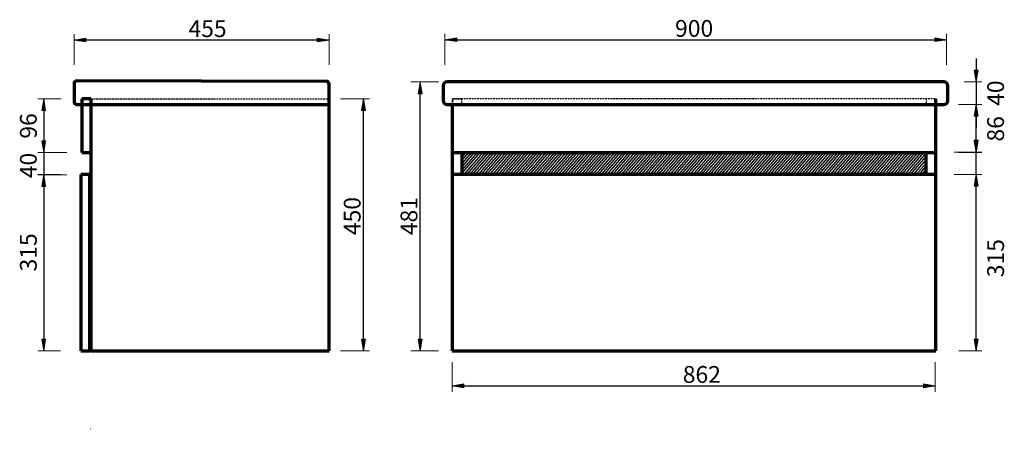
# Model space of a CAD drawing. Units: inches. Extents: x -663 to 1147, y -272 to 1816.
# Drawn here: x -663 to 1094, y -272 to 459 of the extents above; entities that cross this region are included whole.
import ezdxf

# ---------------------------------------------------------------- set-up
doc = ezdxf.new("R2010")
doc.units = ezdxf.units.IN
doc.header["$MEASUREMENT"] = 0
for name, pattern in [('AI-Linetype-1', [4.7625, 3.175, -1.5875]), ('AI-Linetype-2', [4.7625, 3.175, -1.5875]), ('AI-Linetype-3', [4.7625, 3.175, -1.5875]), ('AI-Linetype-4', [4.7625, 3.175, -1.5875]), ('AI-Linetype-5', [4.7625, 3.175, -1.5875]), ('AI-Linetype-6', [4.7625, 3.175, -1.5875]), ('AI-Linetype-7', [4.7625, 3.175, -1.5875])]:
    doc.linetypes.add(name, pattern=pattern)
doc.layers.add('Default', color=7, linetype='Continuous')

# ---------------------------------------------------------------- blocks, each defined once
blk = doc.blocks.new('block 2')
at = {"layer": 'Default', "color": 7, "lineweight": 25, "true_color": 0xffffff}
blk.add_lwpolyline([(-536.3, -272.2), (-537.3, -272.2)], dxfattribs=at)
blk = doc.blocks.new('block 3')
at = {"layer": 'Default', "color": 7, "lineweight": 70, "true_color": 0xffffff}
blk.add_lwpolyline([(-536.3, 43.5), (-536.3, 73.5)], dxfattribs=at)
blk = doc.blocks.new('block 4')
at = {"layer": 'Default', "color": 7, "lineweight": 70, "true_color": 0xffffff}
blk.add_lwpolyline([(-536.3, 73.5), (-537.3, 73.5)], dxfattribs=at)
blk = doc.blocks.new('block 5')
at = {"layer": 'Default', "color": 7, "linetype": 'AI-Linetype-1', "lineweight": 35, "true_color": 0xffffff}
blk.add_lwpolyline([(108.8, 307.8), (108.8, 317.8)], dxfattribs=at)
blk = doc.blocks.new('block 6')
at = {"layer": 'Default', "color": 7, "linetype": 'AI-Linetype-2', "lineweight": 25, "true_color": 0xffffff}
blk.add_lwpolyline([(108.8, 317.8), (124.8, 317.8)], dxfattribs=at)
blk = doc.blocks.new('block 7')
at = {"layer": 'Default', "color": 7, "linetype": 'AI-Linetype-3', "lineweight": 25, "true_color": 0xffffff}
blk.add_lwpolyline([(124.8, 317.8), (124.8, 307.8)], dxfattribs=at)
blk = doc.blocks.new('block 8')
at = {"layer": 'Default', "color": 7, "lineweight": 70, "true_color": 0xffffff}
blk.add_lwpolyline([(-566.3, 307.8), (-566.3, 307.8)], dxfattribs=at)
blk = doc.blocks.new('block 9')
at = {"layer": 'Default', "color": 7, "lineweight": 70, "true_color": 0xffffff}
blk.add_open_spline([(-116.3, 348.9), (-113.5, 348.9), (-111.3, 346.7), (-111.3, 343.9), (-111.3, 343.9), (-111.3, 309.8), (-111.3, 309.8), (-111.3, 308.7), (-112.2, 307.8), (-113.3, 307.8), (-113.3, 307.8), (-561.3, 307.8), (-561.3, 307.8), (-564.1, 307.8), (-566.3, 310.1), (-566.3, 312.8), (-566.3, 312.8), (-566.3, 344.7), (-566.3, 344.7), (-566.3, 347.5), (-564.1, 349.7), (-561.3, 349.7), (-561.3, 349.7), (-116.3, 348.9), (-116.3, 348.9)], degree=3, knots=[0, 0, 0, 0, 1, 1, 1, 2, 2, 2, 3, 3, 3, 4, 4, 4, 5, 5, 5, 6, 6, 6, 7, 7, 7, 8, 8, 8, 8], dxfattribs=at)
blk = doc.blocks.new('block 10')
at = {"layer": 'Default', "color": 7, "linetype": 'AI-Linetype-4', "lineweight": 25, "true_color": 0xffffff}
blk.add_lwpolyline([(-536.3, 317.8), (-111.3, 317.8)], dxfattribs=at)
blk = doc.blocks.new('block 11')
at = {"layer": 'Default', "color": 7, "lineweight": 70, "true_color": 0xffffff}
blk.add_lwpolyline([(-536.3, 317.8), (-536.3, -132.2)], dxfattribs=at)
blk = doc.blocks.new('block 12')
at = {"layer": 'Default', "color": 7, "lineweight": 70, "true_color": 0xffffff}
blk.add_lwpolyline([(-536.3, -132.2), (-111.3, -132.2)], dxfattribs=at)
blk = doc.blocks.new('block 13')
at = {"layer": 'Default', "color": 7, "lineweight": 70, "true_color": 0xffffff}
blk.add_lwpolyline([(-111.3, -132.2), (-111.3, 317.8)], dxfattribs=at)
blk = doc.blocks.new('block 14')
at = {"layer": 'Default', "color": 7, "lineweight": 70, "true_color": 0xffffff}
blk.add_lwpolyline([(-536.3, -132.2), (-538.3, -132.2)], dxfattribs=at)
blk = doc.blocks.new('block 15')
at = {"layer": 'Default', "color": 7, "lineweight": 70, "true_color": 0xffffff}
blk.add_lwpolyline([(-538.3, -132.2), (-538.3, 182.8)], dxfattribs=at)
blk = doc.blocks.new('block 16')
at = {"layer": 'Default', "color": 7, "lineweight": 70, "true_color": 0xffffff}
blk.add_lwpolyline([(-538.3, 182.8), (-554.3, 182.8)], dxfattribs=at)
blk = doc.blocks.new('block 17')
at = {"layer": 'Default', "color": 7, "lineweight": 70, "true_color": 0xffffff}
blk.add_lwpolyline([(-554.3, 182.8), (-554.3, -132.2)], dxfattribs=at)
blk = doc.blocks.new('block 18')
at = {"layer": 'Default', "color": 7, "lineweight": 70, "true_color": 0xffffff}
blk.add_lwpolyline([(-554.3, -132.2), (-538.3, -132.2)], dxfattribs=at)
blk = doc.blocks.new('block 19')
at = {"layer": 'Default', "color": 7, "lineweight": 70, "true_color": 0xffffff}
blk.add_lwpolyline([(-536.3, 317.8), (-552.3, 317.8)], dxfattribs=at)
blk = doc.blocks.new('block 20')
at = {"layer": 'Default', "color": 7, "lineweight": 70, "true_color": 0xffffff}
blk.add_lwpolyline([(-552.3, 317.8), (-552.3, 221.8)], dxfattribs=at)
blk = doc.blocks.new('block 21')
at = {"layer": 'Default', "color": 7, "lineweight": 70, "true_color": 0xffffff}
blk.add_lwpolyline([(-552.3, 221.8), (-536.3, 221.8)], dxfattribs=at)
blk = doc.blocks.new('block 22')
at = {"layer": 'Default', "color": 7, "lineweight": 70, "true_color": 0xffffff}
blk.add_lwpolyline([(-536.3, 221.8), (-536.3, 182.2)], dxfattribs=at)
blk = doc.blocks.new('block 23')
at = {"layer": 'Default', "color": 7, "lineweight": 70, "true_color": 0xffffff}
blk.add_lwpolyline([(108.5, 307.8), (108.5, -132.2)], dxfattribs=at)
blk = doc.blocks.new('block 24')
at = {"layer": 'Default', "color": 7, "lineweight": 70, "true_color": 0xffffff}
blk.add_lwpolyline([(108.5, 221.8), (109.5, 221.8)], dxfattribs=at)
blk = doc.blocks.new('block 25')
at = {"layer": 'Default', "color": 7, "lineweight": 70, "true_color": 0xffffff}
blk.add_lwpolyline([(108.5, -132.2), (109.5, -132.2)], dxfattribs=at)
blk = doc.blocks.new('block 26')
at = {"layer": 'Default', "color": 7, "lineweight": 70, "true_color": 0xffffff}
blk.add_lwpolyline([(109.5, 221.8), (125.5, 221.8)], dxfattribs=at)
blk = doc.blocks.new('block 27')
at = {"layer": 'Default', "color": 7, "lineweight": 70, "true_color": 0xffffff}
blk.add_lwpolyline([(109.5, 221.8), (110.5, 221.8)], dxfattribs=at)
blk = doc.blocks.new('block 28')
at = {"layer": 'Default', "color": 7, "lineweight": 70, "true_color": 0xffffff}
blk.add_lwpolyline([(109.5, 221.8), (110.5, 221.8)], dxfattribs=at)
blk = doc.blocks.new('block 29')
at = {"layer": 'Default', "color": 7, "lineweight": 70, "true_color": 0xffffff}
blk.add_lwpolyline([(109.5, 221.8), (110.5, 221.8)], dxfattribs=at)
blk = doc.blocks.new('block 30')
at = {"layer": 'Default', "color": 7, "lineweight": 25, "true_color": 0xffffff}
blk.add_lwpolyline([(970.5, 221.8), (970.5, 317.8)], dxfattribs=at)
blk = doc.blocks.new('block 31')
at = {"layer": 'Default', "color": 7, "linetype": 'AI-Linetype-5', "lineweight": 25, "true_color": 0xffffff}
blk.add_lwpolyline([(970.5, 317.8), (108.8, 317.8)], dxfattribs=at)
blk = doc.blocks.new('block 32')
at = {"layer": 'Default', "color": 7, "linetype": 'AI-Linetype-6', "lineweight": 25, "true_color": 0xffffff}
blk.add_lwpolyline([(970.5, 317.8), (954.5, 317.8)], dxfattribs=at)
blk = doc.blocks.new('block 33')
at = {"layer": 'Default', "color": 7, "linetype": 'AI-Linetype-7', "lineweight": 25, "true_color": 0xffffff}
blk.add_lwpolyline([(954.5, 317.8), (954.5, 307.8)], dxfattribs=at)
blk = doc.blocks.new('block 34')
at = {"layer": 'Default', "color": 7, "lineweight": 70, "true_color": 0xffffff}
blk.add_lwpolyline([(109.5, -132.2), (110.5, -132.2)], dxfattribs=at)
blk = doc.blocks.new('block 35')
at = {"layer": 'Default', "color": 7, "lineweight": 70, "true_color": 0xffffff}
blk.add_lwpolyline([(110.5, -132.2), (970.5, -132.2)], dxfattribs=at)
blk = doc.blocks.new('block 36')
at = {"layer": 'Default', "color": 7, "lineweight": 70, "true_color": 0xffffff}
blk.add_lwpolyline([(970.5, -132.2), (971.5, -132.2)], dxfattribs=at)
blk = doc.blocks.new('block 37')
at = {"layer": 'Default', "color": 7, "lineweight": 70, "true_color": 0xffffff}
blk.add_lwpolyline([(971.5, -132.2), (971.5, 317.8)], dxfattribs=at)
blk = doc.blocks.new('block 38')
at = {"layer": 'Default', "color": 7, "lineweight": 70, "true_color": 0xffffff}
blk.add_lwpolyline([(970.5, 182.8), (954.5, 182.8)], dxfattribs=at)
blk = doc.blocks.new('block 39')
at = {"layer": 'Default', "color": 7, "lineweight": 70, "true_color": 0xffffff}
blk.add_lwpolyline([(110.5, 221.8), (970.5, 221.8)], dxfattribs=at)
blk = doc.blocks.new('block 40')
at = {"layer": 'Default', "color": 7, "lineweight": 70, "true_color": 0xffffff}
blk.add_lwpolyline([(125.5, 221.8), (125.5, 182.8)], dxfattribs=at)
blk = doc.blocks.new('block 41')
at = {"layer": 'Default', "color": 7, "lineweight": 70, "true_color": 0xffffff}
blk.add_lwpolyline([(970.5, 182.8), (110.5, 182.8)], dxfattribs=at)
blk = doc.blocks.new('block 42')
at = {"layer": 'Default', "color": 7, "lineweight": 70, "true_color": 0xffffff}
blk.add_lwpolyline([(954.5, 182.8), (954.5, 222.8)], dxfattribs=at)
blk = doc.blocks.new('block 43')
at = {"layer": 'Default', "color": 7, "lineweight": 70, "true_color": 0xffffff}
blk.add_lwpolyline([(108.5, -132.2), (970.5, -132.2)], dxfattribs=at)
blk = doc.blocks.new('block 44')
at = {"layer": 'Default', "color": 7, "lineweight": 70, "true_color": 0xffffff}
blk.add_lwpolyline([(-536.3, 317.8), (-552.3, 317.8)], dxfattribs=at)
blk = doc.blocks.new('block 45')
at = {"layer": 'Default', "true_color": 0xffffff}
blk.add_hatch(color=7, dxfattribs=at).paths.add_polyline_path([(-132.3, 426.2), (-132.3, 419.2), (-111.3, 422.7)])
at = {"layer": 'Default', "lineweight": 0}
blk.add_lwpolyline([(-132.3, 426.2), (-132.3, 419.2), (-111.3, 422.7), (-132.3, 426.2), (-132.3, 426.2)], dxfattribs=at)
blk = doc.blocks.new('block 46')
at = {"layer": 'Default', "true_color": 0xffffff}
blk.add_hatch(color=7, dxfattribs=at).paths.add_polyline_path([(-545.3, 426.2), (-566.3, 422.7), (-545.3, 419.2)])
at = {"layer": 'Default', "lineweight": 0}
blk.add_lwpolyline([(-545.3, 426.2), (-566.3, 422.7), (-545.3, 419.2), (-545.3, 426.2), (-545.3, 426.2)], dxfattribs=at)
blk = doc.blocks.new('block 47')
at = {"layer": 'Default', "color": 7, "lineweight": 20, "true_color": 0xffffff}
blk.add_lwpolyline([(-111.3, 378.2), (-111.3, 433.4)], dxfattribs=at)
blk = doc.blocks.new('block 48')
at = {"layer": 'Default', "color": 7, "lineweight": 20, "true_color": 0xffffff}
blk.add_lwpolyline([(-566.3, 378.2), (-566.3, 433.4)], dxfattribs=at)
blk = doc.blocks.new('block 49')
at = {"layer": 'Default', "color": 7, "lineweight": 25, "true_color": 0xffffff}
blk.add_lwpolyline([(-111.3, 422.7), (-566.3, 422.7)], dxfattribs=at)
blk = doc.blocks.new('block 50')
at = {"layer": 'Default', "color": 7, "true_color": 0xffffff, "insert": (-362.2, 428), "char_height": 29.972, "attachment_point": 7}
blk.add_mtext('\\fArial|b0|i0|c0|p34;\\W1;455', dxfattribs=at)
blk = doc.blocks.new('block 51')
at = {"layer": 'Default', "true_color": 0xffffff}
blk.add_hatch(color=7, dxfattribs=at).paths.add_polyline_path([(-624.1, 242.8), (-620.6, 221.8), (-617.1, 242.8)])
at = {"layer": 'Default', "lineweight": 0}
blk.add_lwpolyline([(-624.1, 242.8), (-620.6, 221.8), (-617.1, 242.8), (-624.1, 242.8), (-624.1, 242.8)], dxfattribs=at)
blk = doc.blocks.new('block 52')
at = {"layer": 'Default', "true_color": 0xffffff}
blk.add_hatch(color=7, dxfattribs=at).paths.add_polyline_path([(-624.1, 161.2), (-617.1, 161.2), (-620.6, 182.2)])
at = {"layer": 'Default', "lineweight": 0}
blk.add_lwpolyline([(-624.1, 161.2), (-617.1, 161.2), (-620.6, 182.2), (-624.1, 161.2), (-624.1, 161.2)], dxfattribs=at)
blk = doc.blocks.new('block 53')
at = {"layer": 'Default', "color": 7, "lineweight": 20, "true_color": 0xffffff}
blk.add_lwpolyline([(-579.4, 221.8), (-631.1, 221.8)], dxfattribs=at)
blk = doc.blocks.new('block 54')
at = {"layer": 'Default', "color": 7, "lineweight": 20, "true_color": 0xffffff}
blk.add_lwpolyline([(-579.4, 182.2), (-631.1, 182.2)], dxfattribs=at)
blk = doc.blocks.new('block 55')
at = {"layer": 'Default', "color": 7, "lineweight": 25, "true_color": 0xffffff}
blk.add_lwpolyline([(-620.6, 263.8), (-620.6, 140.2)], dxfattribs=at)
blk = doc.blocks.new('block 56')
at = {"layer": 'Default', "color": 7, "true_color": 0xffffff, "insert": (-632.9, 176), "char_height": 29.972, "attachment_point": 7, "rotation": 90}
blk.add_mtext('\\fArial|b0|i0|c0|p34;\\W1;40', dxfattribs=at)
blk = doc.blocks.new('block 57')
at = {"layer": 'Default', "true_color": 0xffffff}
blk.add_hatch(color=7, dxfattribs=at).paths.add_polyline_path([(-624.1, 161.8), (-617.1, 161.8), (-620.6, 182.8)])
at = {"layer": 'Default', "lineweight": 0}
blk.add_lwpolyline([(-624.1, 161.8), (-617.1, 161.8), (-620.6, 182.8), (-624.1, 161.8), (-624.1, 161.8)], dxfattribs=at)
blk = doc.blocks.new('block 58')
at = {"layer": 'Default', "true_color": 0xffffff}
blk.add_hatch(color=7, dxfattribs=at).paths.add_polyline_path([(-624.1, -111.2), (-620.6, -132.2), (-617.1, -111.2)])
at = {"layer": 'Default', "lineweight": 0}
blk.add_lwpolyline([(-624.1, -111.2), (-620.6, -132.2), (-617.1, -111.2), (-624.1, -111.2), (-624.1, -111.2)], dxfattribs=at)
blk = doc.blocks.new('block 59')
at = {"layer": 'Default', "color": 7, "lineweight": 20, "true_color": 0xffffff}
blk.add_lwpolyline([(-590.7, 182.8), (-631.1, 182.8)], dxfattribs=at)
blk = doc.blocks.new('block 60')
at = {"layer": 'Default', "color": 7, "lineweight": 20, "true_color": 0xffffff}
blk.add_lwpolyline([(-590.7, -132.2), (-631.1, -132.2)], dxfattribs=at)
blk = doc.blocks.new('block 61')
at = {"layer": 'Default', "color": 7, "lineweight": 25, "true_color": 0xffffff}
blk.add_lwpolyline([(-620.6, 182.8), (-620.6, -132.2)], dxfattribs=at)
blk = doc.blocks.new('block 62')
at = {"layer": 'Default', "color": 7, "true_color": 0xffffff, "insert": (-632.9, 9.6), "char_height": 29.972, "attachment_point": 7, "rotation": 90}
blk.add_mtext('\\fArial|b0|i0|c0|p34;\\W1;315', dxfattribs=at)
blk = doc.blocks.new('block 63')
at = {"layer": 'Default', "true_color": 0xffffff}
blk.add_hatch(color=7, dxfattribs=at).paths.add_polyline_path([(-624.1, 296.8), (-617.1, 296.8), (-620.6, 317.8)])
at = {"layer": 'Default', "lineweight": 0}
blk.add_lwpolyline([(-624.1, 296.8), (-617.1, 296.8), (-620.6, 317.8), (-624.1, 296.8), (-624.1, 296.8)], dxfattribs=at)
blk = doc.blocks.new('block 64')
at = {"layer": 'Default', "true_color": 0xffffff}
blk.add_hatch(color=7, dxfattribs=at).paths.add_polyline_path([(-624.1, 242.8), (-620.6, 221.8), (-617.1, 242.8)])
at = {"layer": 'Default', "lineweight": 0}
blk.add_lwpolyline([(-624.1, 242.8), (-620.6, 221.8), (-617.1, 242.8), (-624.1, 242.8), (-624.1, 242.8)], dxfattribs=at)
blk = doc.blocks.new('block 65')
at = {"layer": 'Default', "color": 7, "lineweight": 20, "true_color": 0xffffff}
blk.add_lwpolyline([(-589.5, 317.8), (-631.1, 317.8)], dxfattribs=at)
blk = doc.blocks.new('block 66')
at = {"layer": 'Default', "color": 7, "lineweight": 20, "true_color": 0xffffff}
blk.add_lwpolyline([(-589.5, 221.8), (-631.1, 221.8)], dxfattribs=at)
blk = doc.blocks.new('block 67')
at = {"layer": 'Default', "color": 7, "lineweight": 25, "true_color": 0xffffff}
blk.add_lwpolyline([(-620.6, 317.8), (-620.6, 221.8)], dxfattribs=at)
blk = doc.blocks.new('block 68')
at = {"layer": 'Default', "color": 7, "true_color": 0xffffff, "insert": (-632.9, 246.7), "char_height": 29.972, "attachment_point": 7, "rotation": 90}
blk.add_mtext('\\fArial|b0|i0|c0|p34;\\W1;96', dxfattribs=at)
blk = doc.blocks.new('block 69')
at = {"layer": 'Default', "true_color": 0xffffff}
blk.add_hatch(color=7, dxfattribs=at).paths.add_polyline_path([(-46.2, -111.2), (-53.2, -111.2), (-49.7, -132.2)])
at = {"layer": 'Default', "lineweight": 0}
blk.add_lwpolyline([(-46.2, -111.2), (-53.2, -111.2), (-49.7, -132.2), (-46.2, -111.2), (-46.2, -111.2)], dxfattribs=at)
blk = doc.blocks.new('block 70')
at = {"layer": 'Default', "true_color": 0xffffff}
blk.add_hatch(color=7, dxfattribs=at).paths.add_polyline_path([(-46.2, 296.8), (-49.7, 317.8), (-53.2, 296.8)])
at = {"layer": 'Default', "lineweight": 0}
blk.add_lwpolyline([(-46.2, 296.8), (-49.7, 317.8), (-53.2, 296.8), (-46.2, 296.8), (-46.2, 296.8)], dxfattribs=at)
blk = doc.blocks.new('block 71')
at = {"layer": 'Default', "color": 7, "lineweight": 20, "true_color": 0xffffff}
blk.add_lwpolyline([(-90.9, -132.2), (-39.2, -132.2)], dxfattribs=at)
blk = doc.blocks.new('block 72')
at = {"layer": 'Default', "color": 7, "lineweight": 20, "true_color": 0xffffff}
blk.add_lwpolyline([(-90.9, 317.8), (-39.2, 317.8)], dxfattribs=at)
blk = doc.blocks.new('block 73')
at = {"layer": 'Default', "color": 7, "lineweight": 25, "true_color": 0xffffff}
blk.add_lwpolyline([(-49.7, -132.2), (-49.7, 317.8)], dxfattribs=at)
blk = doc.blocks.new('block 74')
at = {"layer": 'Default', "color": 7, "true_color": 0xffffff, "insert": (-55, 74.4), "char_height": 29.972, "attachment_point": 7, "rotation": 90}
blk.add_mtext('\\fArial|b0|i0|c0|p34;\\W1;450', dxfattribs=at)
blk = doc.blocks.new('block 75')
at = {"layer": 'Default', "true_color": 0xffffff}
blk.add_hatch(color=7, dxfattribs=at).paths.add_polyline_path([(54.9, -111.2), (47.9, -111.2), (51.4, -132.2)])
at = {"layer": 'Default', "lineweight": 0}
blk.add_lwpolyline([(54.9, -111.2), (47.9, -111.2), (51.4, -132.2), (54.9, -111.2), (54.9, -111.2)], dxfattribs=at)
blk = doc.blocks.new('block 76')
at = {"layer": 'Default', "true_color": 0xffffff}
blk.add_hatch(color=7, dxfattribs=at).paths.add_polyline_path([(54.9, 326.8), (51.4, 347.8), (47.9, 326.8)])
at = {"layer": 'Default', "lineweight": 0}
blk.add_lwpolyline([(54.9, 326.8), (51.4, 347.8), (47.9, 326.8), (54.9, 326.8), (54.9, 326.8)], dxfattribs=at)
blk = doc.blocks.new('block 77')
at = {"layer": 'Default', "color": 7, "lineweight": 20, "true_color": 0xffffff}
blk.add_lwpolyline([(34.8, -132.2), (83.8, -132.2)], dxfattribs=at)
blk = doc.blocks.new('block 78')
at = {"layer": 'Default', "color": 7, "lineweight": 20, "true_color": 0xffffff}
blk.add_lwpolyline([(34.8, 347.8), (83.8, 347.8)], dxfattribs=at)
blk = doc.blocks.new('block 79')
at = {"layer": 'Default', "color": 7, "lineweight": 25, "true_color": 0xffffff}
blk.add_lwpolyline([(51.4, -132.2), (51.4, 327.8)], dxfattribs=at)
blk = doc.blocks.new('block 80')
at = {"layer": 'Default', "color": 7, "true_color": 0xffffff, "insert": (46.2, 74.4), "char_height": 29.972, "attachment_point": 7, "rotation": 90}
blk.add_mtext('\\fArial|b0|i0|c0|p34;\\W1;481', dxfattribs=at)
blk = doc.blocks.new('block 81')
at = {"layer": 'Default', "true_color": 0xffffff}
blk.add_hatch(color=7, dxfattribs=at).paths.add_polyline_path([(1046.9, 161.8), (1043.4, 182.8), (1039.9, 161.8)])
at = {"layer": 'Default', "lineweight": 0}
blk.add_lwpolyline([(1046.9, 161.8), (1043.4, 182.8), (1039.9, 161.8), (1046.9, 161.8), (1046.9, 161.8)], dxfattribs=at)
blk = doc.blocks.new('block 82')
at = {"layer": 'Default', "true_color": 0xffffff}
blk.add_hatch(color=7, dxfattribs=at).paths.add_polyline_path([(1046.9, 243.8), (1039.9, 243.8), (1043.4, 222.8)])
at = {"layer": 'Default', "lineweight": 0}
blk.add_lwpolyline([(1046.9, 243.8), (1039.9, 243.8), (1043.4, 222.8), (1046.9, 243.8), (1046.9, 243.8)], dxfattribs=at)
blk = doc.blocks.new('block 83')
at = {"layer": 'Default', "color": 7, "lineweight": 18, "true_color": 0xffffff}
blk.add_lwpolyline([(1004.2, 182.8), (1053.9, 182.8)], dxfattribs=at)
blk = doc.blocks.new('block 84')
at = {"layer": 'Default', "color": 7, "lineweight": 18, "true_color": 0xffffff}
blk.add_lwpolyline([(1004.2, 222.8), (1053.9, 222.8)], dxfattribs=at)
blk = doc.blocks.new('block 85')
at = {"layer": 'Default', "color": 7, "lineweight": 25, "true_color": 0xffffff}
blk.add_lwpolyline([(1043.4, 140.8), (1043.4, 264.8)], dxfattribs=at)
blk = doc.blocks.new('block 86')
at = {"layer": 'Default', "true_color": 0xffffff}
blk.add_hatch(color=7, dxfattribs=at).paths.add_polyline_path([(1046.9, -111.2), (1039.9, -111.2), (1043.4, -132.2)])
at = {"layer": 'Default', "lineweight": 0}
blk.add_lwpolyline([(1046.9, -111.2), (1039.9, -111.2), (1043.4, -132.2), (1046.9, -111.2), (1046.9, -111.2)], dxfattribs=at)
blk = doc.blocks.new('block 87')
at = {"layer": 'Default', "true_color": 0xffffff}
blk.add_hatch(color=7, dxfattribs=at).paths.add_polyline_path([(1046.9, 161.8), (1043.4, 182.8), (1039.9, 161.8)])
at = {"layer": 'Default', "lineweight": 0}
blk.add_lwpolyline([(1046.9, 161.8), (1043.4, 182.8), (1039.9, 161.8), (1046.9, 161.8), (1046.9, 161.8)], dxfattribs=at)
blk = doc.blocks.new('block 88')
at = {"layer": 'Default', "color": 7, "lineweight": 18, "true_color": 0xffffff}
blk.add_lwpolyline([(1012.7, -132.2), (1053.9, -132.2)], dxfattribs=at)
blk = doc.blocks.new('block 89')
at = {"layer": 'Default', "color": 7, "lineweight": 18, "true_color": 0xffffff}
blk.add_lwpolyline([(1012.7, 182.8), (1053.9, 182.8)], dxfattribs=at)
blk = doc.blocks.new('block 90')
at = {"layer": 'Default', "color": 7, "lineweight": 25, "true_color": 0xffffff}
blk.add_lwpolyline([(1043.4, -132.2), (1043.4, 182.8)], dxfattribs=at)
blk = doc.blocks.new('block 91')
at = {"layer": 'Default', "color": 7, "true_color": 0xffffff, "insert": (1093.2, -0.7), "char_height": 29.972, "attachment_point": 7, "rotation": 90}
blk.add_mtext('\\fArial|b0|i0|c0|p34;\\W1;315', dxfattribs=at)
blk = doc.blocks.new('block 92')
at = {"layer": 'Default', "true_color": 0xffffff}
blk.add_hatch(color=7, dxfattribs=at).paths.add_polyline_path([(1046.9, 242.8), (1039.9, 242.8), (1043.4, 221.8)])
at = {"layer": 'Default', "lineweight": 0}
blk.add_lwpolyline([(1046.9, 242.8), (1039.9, 242.8), (1043.4, 221.8), (1046.9, 242.8), (1046.9, 242.8)], dxfattribs=at)
blk = doc.blocks.new('block 93')
at = {"layer": 'Default', "true_color": 0xffffff}
blk.add_hatch(color=7, dxfattribs=at).paths.add_polyline_path([(1046.9, 286.8), (1043.4, 307.8), (1039.9, 286.8)])
at = {"layer": 'Default', "lineweight": 0}
blk.add_lwpolyline([(1046.9, 286.8), (1043.4, 307.8), (1039.9, 286.8), (1046.9, 286.8), (1046.9, 286.8)], dxfattribs=at)
blk = doc.blocks.new('block 94')
at = {"layer": 'Default', "color": 7, "lineweight": 18, "true_color": 0xffffff}
blk.add_lwpolyline([(1012.2, 221.8), (1053.9, 221.8)], dxfattribs=at)
blk = doc.blocks.new('block 95')
at = {"layer": 'Default', "color": 7, "lineweight": 18, "true_color": 0xffffff}
blk.add_lwpolyline([(1012.2, 307.8), (1053.9, 307.8)], dxfattribs=at)
blk = doc.blocks.new('block 96')
at = {"layer": 'Default', "color": 7, "lineweight": 25, "true_color": 0xffffff}
blk.add_lwpolyline([(1043.4, 221.8), (1043.4, 307.8)], dxfattribs=at)
blk = doc.blocks.new('block 97')
at = {"layer": 'Default', "color": 7, "true_color": 0xffffff, "insert": (1093.2, 241.5), "char_height": 29.972, "attachment_point": 7, "rotation": 90}
blk.add_mtext('\\fArial|b0|i0|c0|p34;\\W1;86', dxfattribs=at)
blk = doc.blocks.new('block 98')
at = {"layer": 'Default', "true_color": 0xffffff}
blk.add_hatch(color=7, dxfattribs=at).paths.add_polyline_path([(1046.9, 368.8), (1039.9, 368.8), (1043.4, 347.8)])
at = {"layer": 'Default', "lineweight": 0}
blk.add_lwpolyline([(1046.9, 368.8), (1039.9, 368.8), (1043.4, 347.8), (1046.9, 368.8), (1046.9, 368.8)], dxfattribs=at)
blk = doc.blocks.new('block 99')
at = {"layer": 'Default', "true_color": 0xffffff}
blk.add_hatch(color=7, dxfattribs=at).paths.add_polyline_path([(1046.9, 286.8), (1043.4, 307.8), (1039.9, 286.8)])
at = {"layer": 'Default', "lineweight": 0}
blk.add_lwpolyline([(1046.9, 286.8), (1043.4, 307.8), (1039.9, 286.8), (1046.9, 286.8), (1046.9, 286.8)], dxfattribs=at)
blk = doc.blocks.new('block 100')
at = {"layer": 'Default', "color": 7, "lineweight": 18, "true_color": 0xffffff}
blk.add_lwpolyline([(1022.2, 347.8), (1053.9, 347.8)], dxfattribs=at)
blk = doc.blocks.new('block 101')
at = {"layer": 'Default', "color": 7, "lineweight": 18, "true_color": 0xffffff}
blk.add_lwpolyline([(1022.2, 307.8), (1053.9, 307.8)], dxfattribs=at)
blk = doc.blocks.new('block 102')
at = {"layer": 'Default', "color": 7, "lineweight": 25, "true_color": 0xffffff}
blk.add_lwpolyline([(1043.4, 389.8), (1043.4, 265.8)], dxfattribs=at)
blk = doc.blocks.new('block 103')
at = {"layer": 'Default', "color": 7, "true_color": 0xffffff, "insert": (1093.2, 305.2), "char_height": 29.972, "attachment_point": 7, "rotation": 90}
blk.add_mtext('\\fArial|b0|i0|c0|p34;\\W1;40', dxfattribs=at)
blk = doc.blocks.new('block 113')
at = {"layer": 'Default', "true_color": 0xffffff}
blk.add_hatch(color=7, dxfattribs=at).paths.add_polyline_path([(116.5, 426.8), (95.5, 423.3), (116.5, 419.8)])
at = {"layer": 'Default', "lineweight": 0}
blk.add_lwpolyline([(116.5, 426.8), (95.5, 423.3), (116.5, 419.8), (116.5, 426.8), (116.5, 426.8)], dxfattribs=at)
blk = doc.blocks.new('block 114')
at = {"layer": 'Default', "true_color": 0xffffff}
blk.add_hatch(color=7, dxfattribs=at).paths.add_polyline_path([(969.5, 426.8), (969.5, 419.8), (990.5, 423.3)])
at = {"layer": 'Default', "lineweight": 0}
blk.add_lwpolyline([(969.5, 426.8), (969.5, 419.8), (990.5, 423.3), (969.5, 426.8), (969.5, 426.8)], dxfattribs=at)
blk = doc.blocks.new('block 125')
at = {"layer": 'Default', "color": 7, "lineweight": 20, "true_color": 0xffffff}
blk.add_lwpolyline([(95.5, 378.2), (95.5, 433.8)], dxfattribs=at)
blk = doc.blocks.new('block 126')
at = {"layer": 'Default', "color": 7, "lineweight": 20, "true_color": 0xffffff}
blk.add_lwpolyline([(990.5, 378.2), (990.5, 433.8)], dxfattribs=at)
blk = doc.blocks.new('block 127')
at = {"layer": 'Default', "color": 7, "lineweight": 25, "true_color": 0xffffff}
blk.add_lwpolyline([(95.5, 423.3), (990.5, 423.3)], dxfattribs=at)
blk = doc.blocks.new('block 128')
at = {"layer": 'Default', "color": 7, "true_color": 0xffffff, "insert": (506.2, 428.5), "char_height": 29.972, "attachment_point": 7}
blk.add_mtext('\\fArial|b0|i0|c0|p34;\\W1;900', dxfattribs=at)
blk = doc.blocks.new('block 129')
at = {"layer": 'Default', "true_color": 0xffffff}
blk.add_hatch(color=7, dxfattribs=at).paths.add_polyline_path([(129.5, -198), (129.5, -191), (108.5, -194.5)])
at = {"layer": 'Default', "lineweight": 0}
blk.add_lwpolyline([(129.5, -198), (129.5, -191), (108.5, -194.5), (129.5, -198), (129.5, -198)], dxfattribs=at)
blk = doc.blocks.new('block 130')
at = {"layer": 'Default', "true_color": 0xffffff}
blk.add_hatch(color=7, dxfattribs=at).paths.add_polyline_path([(949.5, -198), (970.5, -194.5), (949.5, -191)])
at = {"layer": 'Default', "lineweight": 0}
blk.add_lwpolyline([(949.5, -198), (970.5, -194.5), (949.5, -191), (949.5, -198), (949.5, -198)], dxfattribs=at)
blk = doc.blocks.new('block 131')
at = {"layer": 'Default', "color": 7, "lineweight": 20, "true_color": 0xffffff}
blk.add_lwpolyline([(108.5, -152.4), (108.5, -205)], dxfattribs=at)
blk = doc.blocks.new('block 132')
at = {"layer": 'Default', "color": 7, "lineweight": 20, "true_color": 0xffffff}
blk.add_lwpolyline([(970.5, -152.4), (970.5, -205)], dxfattribs=at)
blk = doc.blocks.new('block 133')
at = {"layer": 'Default', "color": 7, "lineweight": 25, "true_color": 0xffffff}
blk.add_lwpolyline([(108.5, -194.5), (970.5, -194.5)], dxfattribs=at)
blk = doc.blocks.new('block 134')
at = {"layer": 'Default', "color": 7, "true_color": 0xffffff, "insert": (519.9, -189.2), "char_height": 29.972, "attachment_point": 7}
blk.add_mtext('\\fArial|b0|i0|c0|p34;\\W1;862', dxfattribs=at)
blk = doc.blocks.new('block 135')
at = {"layer": 'Default', "lineweight": 0}
blk.add_lwpolyline([(126.3, 182.8), (954.5, 182.8), (954.5, 221.8), (126.3, 221.8), (126.3, 182.8), (126.3, 182.8)], dxfattribs=at)
at = {"layer": 'Default', "color": 7, "lineweight": 25, "true_color": 0xffffff}
for points in [[(126.3, 219.9), (128, 221.8)], [(126.3, 214.1), (133.1, 221.8)], [(126.3, 208.3), (138.2, 221.8)], [(126.3, 202.4), (143.3, 221.8)], [(126.3, 196.6), (148.4, 221.8)], [(126.3, 190.7), (153.5, 221.8)], [(126.3, 184.9), (158.6, 221.8)], [(129.6, 182.8), (163.7, 221.8)], [(134.7, 182.8), (168.8, 221.8)], [(139.8, 182.8), (173.9, 221.8)], [(144.9, 182.8), (179.1, 221.8)], [(150, 182.8), (184.2, 221.8)], [(155.1, 182.8), (189.3, 221.8)], [(160.2, 182.8), (194.4, 221.8)], [(165.4, 182.8), (199.5, 221.8)], [(170.5, 182.8), (204.6, 221.8)], [(175.6, 182.8), (209.7, 221.8)], [(180.7, 182.8), (214.8, 221.8)], [(185.8, 182.8), (219.9, 221.8)], [(190.9, 182.8), (225, 221.8)], [(196, 182.8), (230.1, 221.8)], [(201.1, 182.8), (235.2, 221.8)], [(206.2, 182.8), (240.3, 221.8)], [(211.3, 182.8), (245.5, 221.8)], [(216.4, 182.8), (250.6, 221.8)], [(221.5, 182.8), (255.7, 221.8)], [(226.6, 182.8), (260.8, 221.8)], [(231.8, 182.8), (265.9, 221.8)], [(236.9, 182.8), (271, 221.8)], [(242, 182.8), (276.1, 221.8)], [(247.1, 182.8), (281.2, 221.8)], [(252.2, 182.8), (286.3, 221.8)], [(257.3, 182.8), (291.4, 221.8)], [(262.4, 182.8), (296.5, 221.8)], [(267.5, 182.8), (301.6, 221.8)], [(272.6, 182.8), (306.7, 221.8)], [(277.7, 182.8), (311.9, 221.8)], [(282.8, 182.8), (317, 221.8)], [(287.9, 182.8), (322.1, 221.8)], [(293, 182.8), (327.2, 221.8)], [(298.2, 182.8), (332.3, 221.8)], [(303.3, 182.8), (337.4, 221.8)], [(308.4, 182.8), (342.5, 221.8)], [(313.5, 182.8), (347.6, 221.8)], [(318.6, 182.8), (352.7, 221.8)], [(323.7, 182.8), (357.8, 221.8)], [(328.8, 182.8), (362.9, 221.8)], [(333.9, 182.8), (368, 221.8)], [(339, 182.8), (373.1, 221.8)], [(344.1, 182.8), (378.3, 221.8)], [(349.2, 182.8), (383.4, 221.8)], [(354.3, 182.8), (388.5, 221.8)], [(359.5, 182.8), (393.6, 221.8)], [(364.6, 182.8), (398.7, 221.8)], [(369.7, 182.8), (403.8, 221.8)], [(374.8, 182.8), (408.9, 221.8)], [(379.9, 182.8), (414, 221.8)], [(385, 182.8), (419.1, 221.8)], [(390.1, 182.8), (424.2, 221.8)], [(395.2, 182.8), (429.3, 221.8)], [(400.3, 182.8), (434.4, 221.8)], [(405.4, 182.8), (439.5, 221.8)], [(410.5, 182.8), (444.7, 221.8)], [(415.6, 182.8), (449.8, 221.8)], [(420.7, 182.8), (454.9, 221.8)], [(425.9, 182.8), (460, 221.8)], [(431, 182.8), (465.1, 221.8)], [(436.1, 182.8), (470.2, 221.8)], [(441.2, 182.8), (475.3, 221.8)], [(446.3, 182.8), (480.4, 221.8)], [(451.4, 182.8), (485.5, 221.8)], [(456.5, 182.8), (490.6, 221.8)], [(461.6, 182.8), (495.7, 221.8)], [(466.7, 182.8), (500.8, 221.8)], [(471.8, 182.8), (505.9, 221.8)], [(476.9, 182.8), (511.1, 221.8)], [(482, 182.8), (516.2, 221.8)], [(487.1, 182.8), (521.3, 221.8)], [(492.3, 182.8), (526.4, 221.8)], [(497.4, 182.8), (531.5, 221.8)], [(502.5, 182.8), (536.6, 221.8)], [(507.6, 182.8), (541.7, 221.8)], [(512.7, 182.8), (546.8, 221.8)], [(517.8, 182.8), (551.9, 221.8)], [(522.9, 182.8), (557, 221.8)], [(528, 182.8), (562.1, 221.8)], [(533.1, 182.8), (567.2, 221.8)], [(538.2, 182.8), (572.3, 221.8)], [(543.3, 182.8), (577.5, 221.8)], [(548.4, 182.8), (582.6, 221.8)], [(553.5, 182.8), (587.7, 221.8)], [(558.7, 182.8), (592.8, 221.8)], [(563.8, 182.8), (597.9, 221.8)], [(568.9, 182.8), (603, 221.8)], [(574, 182.8), (608.1, 221.8)], [(579.1, 182.8), (613.2, 221.8)], [(584.2, 182.8), (618.3, 221.8)], [(589.3, 182.8), (623.4, 221.8)], [(594.4, 182.8), (628.5, 221.8)], [(599.5, 182.8), (633.6, 221.8)], [(604.6, 182.8), (638.7, 221.8)], [(609.7, 182.8), (643.9, 221.8)], [(614.8, 182.8), (649, 221.8)], [(619.9, 182.8), (654.1, 221.8)], [(625.1, 182.8), (659.2, 221.8)], [(630.2, 182.8), (664.3, 221.8)], [(635.3, 182.8), (669.4, 221.8)], [(640.4, 182.8), (674.5, 221.8)], [(645.5, 182.8), (679.6, 221.8)], [(650.6, 182.8), (684.7, 221.8)], [(655.7, 182.8), (689.8, 221.8)], [(660.8, 182.8), (694.9, 221.8)], [(665.9, 182.8), (700, 221.8)], [(671, 182.8), (705.2, 221.8)], [(676.1, 182.8), (710.3, 221.8)], [(681.2, 182.8), (715.4, 221.8)], [(686.3, 182.8), (720.5, 221.8)], [(691.5, 182.8), (725.6, 221.8)], [(696.6, 182.8), (730.7, 221.8)], [(701.7, 182.8), (735.8, 221.8)], [(706.8, 182.8), (740.9, 221.8)], [(711.9, 182.8), (746, 221.8)], [(717, 182.8), (751.1, 221.8)], [(722.1, 182.8), (756.2, 221.8)], [(727.2, 182.8), (761.3, 221.8)], [(732.3, 182.8), (766.4, 221.8)], [(737.4, 182.8), (771.6, 221.8)], [(742.5, 182.8), (776.7, 221.8)], [(747.6, 182.8), (781.8, 221.8)], [(752.7, 182.8), (786.9, 221.8)], [(757.9, 182.8), (792, 221.8)], [(763, 182.8), (797.1, 221.8)], [(768.1, 182.8), (802.2, 221.8)], [(773.2, 182.8), (807.3, 221.8)], [(778.3, 182.8), (812.4, 221.8)], [(783.4, 182.8), (817.5, 221.8)], [(788.5, 182.8), (822.6, 221.8)], [(793.6, 182.8), (827.7, 221.8)], [(798.7, 182.8), (832.8, 221.8)], [(803.8, 182.8), (838, 221.8)], [(808.9, 182.8), (843.1, 221.8)], [(814, 182.8), (848.2, 221.8)], [(819.1, 182.8), (853.3, 221.8)], [(824.3, 182.8), (858.4, 221.8)], [(829.4, 182.8), (863.5, 221.8)], [(834.5, 182.8), (868.6, 221.8)], [(839.6, 182.8), (873.7, 221.8)], [(844.7, 182.8), (878.8, 221.8)], [(849.8, 182.8), (883.9, 221.8)], [(854.9, 182.8), (889, 221.8)], [(860, 182.8), (894.1, 221.8)], [(865.1, 182.8), (899.2, 221.8)], [(870.2, 182.8), (904.4, 221.8)], [(875.3, 182.8), (909.5, 221.8)], [(880.4, 182.8), (914.6, 221.8)], [(885.5, 182.8), (919.7, 221.8)], [(890.7, 182.8), (924.8, 221.8)], [(895.8, 182.8), (929.9, 221.8)], [(900.9, 182.8), (935, 221.8)], [(906, 182.8), (940.1, 221.8)], [(911.1, 182.8), (945.2, 221.8)], [(916.2, 182.8), (950.3, 221.8)], [(921.3, 182.8), (954.5, 220.7)], [(926.4, 182.8), (954.5, 214.9)], [(931.5, 182.8), (954.5, 209)], [(936.6, 182.8), (954.5, 203.2)], [(941.7, 182.8), (954.5, 197.4)], [(946.8, 182.8), (954.5, 191.5)], [(952, 182.8), (954.5, 185.7)]]:
    blk.add_lwpolyline(points, dxfattribs=at)
blk = doc.blocks.new('block 167')
at = {"layer": 'Default', "color": 7, "lineweight": 70, "true_color": 0xffffff}
blk.add_open_spline([(986.1, 307.8), (986.1, 307.8), (99.2, 307.8), (99.2, 307.8), (95.4, 307.8), (92.3, 310.9), (92.3, 314.7), (92.3, 314.7), (92.3, 341), (92.3, 341), (92.3, 344.9), (95.4, 347.9), (99.2, 347.9), (99.2, 347.9), (986.1, 347.9), (986.1, 347.9), (989.9, 347.9), (993, 344.9), (993, 341), (993, 341), (993, 314.7), (993, 314.7), (993, 310.9), (989.9, 307.8), (986.1, 307.8)], degree=3, knots=[0, 0, 0, 0, 1, 1, 1, 2, 2, 2, 3, 3, 3, 4, 4, 4, 5, 5, 5, 6, 6, 6, 7, 7, 7, 8, 8, 8, 8], dxfattribs=at)

msp = doc.modelspace()

# ---------------------------------------------------------------- block references
at = {"layer": 'Default'}
for name in ['block 50', 'block 128', 'block 48', 'block 46', 'block 49', 'block 45', 'block 47', 'block 125', 'block 113', 'block 127', 'block 114', 'block 126', 'block 102', 'block 98', 'block 9', 'block 78', 'block 76', 'block 167', 'block 100', 'block 103', 'block 65', 'block 63', 'block 67', 'block 19', 'block 20', 'block 44', 'block 10', 'block 11', 'block 13', 'block 72', 'block 70', 'block 73', 'block 79', 'block 5', 'block 6', 'block 31', 'block 7', 'block 32', 'block 33', 'block 30', 'block 37', 'block 8', 'block 23', 'block 95', 'block 101', 'block 93', 'block 99', 'block 96', 'block 68', 'block 97', 'block 55', 'block 85', 'block 51', 'block 64', 'block 82', 'block 92', 'block 56', 'block 53', 'block 66', 'block 21', 'block 22', 'block 24', 'block 26', 'block 27', 'block 28', 'block 29', 'block 39', 'block 40', 'block 135', 'block 42', 'block 84', 'block 94', 'block 59', 'block 54', 'block 57', 'block 52', 'block 61', 'block 16', 'block 17', 'block 15', 'block 41', 'block 38', 'block 83', 'block 89', 'block 81', 'block 87', 'block 90', 'block 74', 'block 80', 'block 62', 'block 4', 'block 3', 'block 91', 'block 58', 'block 69', 'block 75', 'block 86', 'block 60', 'block 18', 'block 14', 'block 12', 'block 71', 'block 77', 'block 25', 'block 43', 'block 34', 'block 35', 'block 36', 'block 88', 'block 131', 'block 132', 'block 134', 'block 129', 'block 130', 'block 133', 'block 2']:
    msp.add_blockref(name, (0, 0), dxfattribs=at)

doc.saveas('drawing.dxf')
